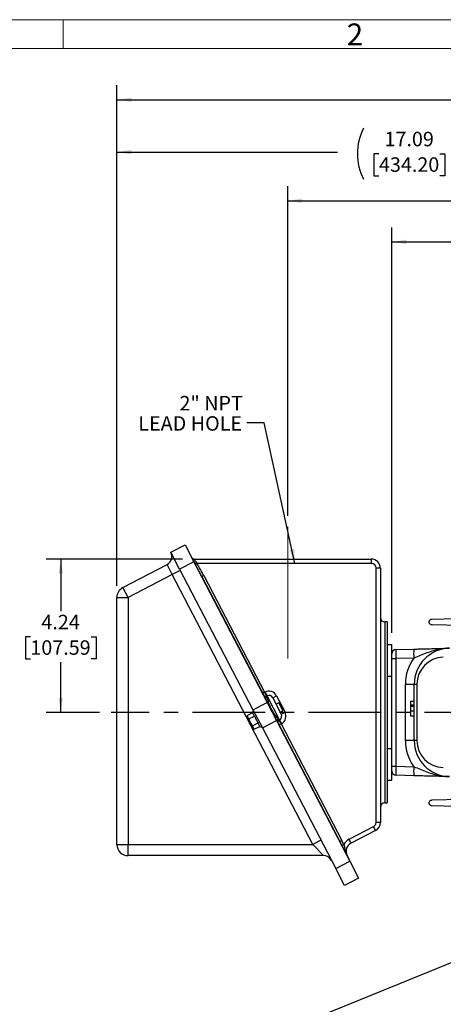
# Model space of a CAD drawing. Units: inches. Extents: x 0 to 16.8, y 0 to 10.8.
# Drawn here: x 8.2 to 11.1, y 3.9 to 10.8 of the extents above; entities that cross this region are included whole.
import ezdxf
from ezdxf.enums import TextEntityAlignment as Align

# ---------------------------------------------------------------- set-up
doc = ezdxf.new("R2010")
doc.units = ezdxf.units.IN
doc.header["$MEASUREMENT"] = 0
doc.linetypes.add('CENTERX2', pattern=[0.8, 0.5, -0.1, 0.1, -0.1])
doc.layers.add('CENTER', color=16, linetype='CENTERX2')
doc.layers.add('DIMENSION', color=5, linetype='Continuous')
doc.styles.add('SLDTEXTSTYLE0', font='TXT', dxfattribs={"width": 0.605})
doc.dimstyles.new('SLDDIMSTYLE0', dxfattribs={"dimtxt": 0.1, "dimasz": 0.1, "dimexe": 0, "dimexo": 0.0625, "dimgap": 0.025, "dimtad": 0, "dimtih": 1, "dimtoh": 1, "dimlfac": 4, "dimrnd": 1e-09, "dimzin": 12, "dimdsep": 46, "dimtxsty": 'SLDTEXTSTYLE0', "dimsah": 1, "dimcen": 0.09, "dimadec": 0, "dimazin": 3, "dimtfac": 1, "dimtofl": 0, "dimtmove": 0, "dimatfit": 3, "dimfxl": 1, "dimfrac": 2, "dimtolj": 1, "dimtzin": 12, "dimarcsym": 0})
doc.dimstyles.new('SLDDIMSTYLE4', dxfattribs={"dimtxt": 0.18, "dimasz": 0.1, "dimexe": 0, "dimexo": 0.0625, "dimgap": 0, "dimtad": 0, "dimtih": 1, "dimtoh": 1, "dimdec": 0, "dimrnd": 1e-09, "dimzin": 0, "dimdsep": 46, "dimtxsty": 'Standard', "dimsah": 1, "dimcen": 0.09, "dimadec": 0, "dimazin": 0, "dimtfac": 0.1, "dimtdec": 0, "dimtofl": 0, "dimtmove": 0, "dimatfit": 3, "dimfxl": 1, "dimfrac": 2, "dimtolj": 1, "dimtzin": 0, "dimarcsym": 0})

# ---------------------------------------------------------------- blocks, each defined once
blk = doc.blocks.new('B-Format-EN')
at = {"color": 7, "linetype": 'Continuous', "lineweight": 18}
for p, q in [((16.75, 10.75), (0.25, 10.75)), ((8.5, 10.55), (8.5, 10.75)), ((16.55, 10.55), (0.45, 10.55))]:
    blk.add_line(p, q, dxfattribs=at)
at = {"color": 7, "linetype": 'Continuous', "lineweight": 0, "insert": (10.5148, 10.7238), "char_height": 0.15, "attachment_point": 2, "style": 'SLDTEXTSTYLE0'}
blk.add_mtext('2', dxfattribs=at)
at = {"color": 7, "linetype": 'Continuous', "lineweight": 0, "style": 'SLDTEXTSTYLE0', "width": 0.605}
for tag, height, p in [('AUTOATTR11', 0.09, (6.5338, 1.7778)), ('AUTOATTR15', 0.09, (6.2246, 1.5279)), ('AUTOATTR7', 0.09, (11.8581, 1.5249)), ('AUTOATTR2', 0.09, (13.6385, 1.0564)), ('AUTOATTR9', 0.09, (11.8581, 1.0255)), ('AUTOATTR13', 0.15, (12.9559, 0.4361)), ('AUTOATTR3', 0.15, (14.1258, 0.4389)), ('AUTOATTR4', 0.09, (16.1008, 0.4908))]:
    blk.add_attdef(tag, text='', height=height, dxfattribs=at).set_placement(p, align=Align.BOTTOM_LEFT)
at = {"color": 7, "linetype": 'Continuous', "lineweight": 18, "style": 'SLDTEXTSTYLE0', "width": 0.605}
blk.add_attdef('AUTOATTR5', text='', height=0.15, dxfattribs=at).set_placement((14.265, 1.188), align=Align.BOTTOM_LEFT)
at = {"color": 7, "linetype": 'Continuous', "lineweight": 0}
for tag in ['AUTOATTR12', 'AUTOATTR14', 'AUTOATTR16', 'AUTOATTR17', 'AUTOATTR0', 'AUTOATTR1', 'AUTOATTR10']:
    blk.add_attdef(tag, (0, 0), '', height=1, dxfattribs=at)
blk = doc.blocks.new('_D_15')
at = {"layer": 'DIMENSION'}
for p, q in [((10.0502, 7.3232), (10.0502, 9.5988)), ((13.1439, 9.1548), (13.1439, 9.5988)), ((10.0502, 9.4988), (11.5976, 9.4988)), ((11.8836, 9.4872), (11.8492, 9.4872)), ((11.8492, 9.4872), (11.8492, 9.3337)), ((12.3038, 9.4872), (12.3381, 9.4872)), ((12.3381, 9.4872), (12.3381, 9.3337)), ((13.1439, 9.4988), (12.5897, 9.4988)), ((11.8492, 9.3337), (11.8836, 9.3337)), ((12.3381, 9.3337), (12.3038, 9.3337))]:
    blk.add_line(p, q, dxfattribs=at)
for centre, start, end in [((12.1297, 9.4873), 153.43495, 206.56505), ((12.0576, 9.4873), 333.43495, 26.56505)]:
    blk.add_arc(centre, 0.3947, start, end, dxfattribs=at)
for points in [[(10.0502, 9.4988), (10.1502, 9.4838), (10.1502, 9.5138)], [(13.1439, 9.4988), (13.0439, 9.5138), (13.0439, 9.4838)]]:
    blk.add_solid(points, dxfattribs=at)
at = {"layer": 'DIMENSION', "char_height": 0.1, "attachment_point": 1, "style": 'SLDTEXTSTYLE0'}
for s, insert in [('12.38', (11.9218, 9.639)), ('314.33', (11.8836, 9.4626))]:
    blk.add_mtext(s, dxfattribs=dict(at, insert=insert))
blk = doc.blocks.new('_D_16')
at = {"layer": 'DIMENSION'}
for p, q in [((8.8703, 6.8376), (8.8703, 9.9351)), ((13.1439, 9.1548), (13.1439, 9.9351)), ((8.8703, 9.8351), (10.3946, 9.8351)), ((10.6806, 9.8235), (10.6462, 9.8235)), ((10.6462, 9.8235), (10.6462, 9.6701)), ((11.1007, 9.8235), (11.1351, 9.8235)), ((11.1351, 9.8235), (11.1351, 9.6701)), ((13.1439, 9.8351), (11.3867, 9.8351)), ((10.6462, 9.6701), (10.6806, 9.6701)), ((11.1351, 9.6701), (11.1007, 9.6701))]:
    blk.add_line(p, q, dxfattribs=at)
for centre, start, end in [((10.9267, 9.8237), 153.43495, 206.56505), ((10.8546, 9.8237), 333.43495, 26.56505)]:
    blk.add_arc(centre, 0.3947, start, end, dxfattribs=at)
for points in [[(8.8703, 9.8351), (8.9703, 9.8201), (8.9703, 9.8501)], [(13.1439, 9.8351), (13.0439, 9.8501), (13.0439, 9.8201)]]:
    blk.add_solid(points, dxfattribs=at)
at = {"layer": 'DIMENSION', "char_height": 0.1, "attachment_point": 1, "style": 'SLDTEXTSTYLE0'}
for s, insert in [('17.09', (10.7188, 9.9754)), ('434.20', (10.6806, 9.799))]:
    blk.add_mtext(s, dxfattribs=dict(at, insert=insert))
blk = doc.blocks.new('_D_17')
at = {"layer": 'DIMENSION'}
for p, q in [((9.3236, 7.023), (8.3833, 7.023)), ((8.4833, 7.023), (8.4833, 6.6633)), ((8.2732, 6.4866), (8.2388, 6.4866)), ((8.2388, 6.4866), (8.2388, 6.3332)), ((8.6934, 6.4866), (8.7277, 6.4866)), ((8.7277, 6.4866), (8.7277, 6.3332)), ((8.2388, 6.3332), (8.2732, 6.3332)), ((8.7277, 6.3332), (8.6934, 6.3332)), ((8.4833, 5.9641), (8.4833, 6.3102)), ((8.7502, 5.9641), (8.3833, 5.9641))]:
    blk.add_line(p, q, dxfattribs=at)
for points in [[(8.4833, 7.023), (8.4683, 6.923), (8.4983, 6.923)], [(8.4833, 5.9641), (8.4983, 6.0641), (8.4683, 6.0641)]]:
    blk.add_solid(points, dxfattribs=at)
at = {"layer": 'DIMENSION', "char_height": 0.1, "attachment_point": 1, "style": 'SLDTEXTSTYLE0'}
for s, insert in [('4.24', (8.3496, 6.6384)), ('107.59', (8.2732, 6.4621))]:
    blk.add_mtext(s, dxfattribs=dict(at, insert=insert))
blk = doc.blocks.new('_D_18')
at = {"layer": 'DIMENSION'}
for p, q in [((10.7689, 6.5128), (10.7689, 9.3149)), ((15.3648, 6.1691), (15.3648, 9.3149)), ((10.7689, 9.2149), (13.6495, 9.2149)), ((13.9354, 9.2033), (13.9011, 9.2033)), ((13.9011, 9.2033), (13.9011, 9.0498)), ((14.3556, 9.2033), (14.39, 9.2033)), ((14.39, 9.2033), (14.39, 9.0498)), ((15.3648, 9.2149), (14.6415, 9.2149)), ((13.9011, 9.0498), (13.9354, 9.0498)), ((14.39, 9.0498), (14.3556, 9.0498))]:
    blk.add_line(p, q, dxfattribs=at)
for centre, start, end in [((14.1816, 9.2034), 153.43495, 206.56505), ((14.1095, 9.2034), 333.43495, 26.56505)]:
    blk.add_arc(centre, 0.3947, start, end, dxfattribs=at)
for points in [[(10.7689, 9.2149), (10.8689, 9.1999), (10.8689, 9.2299)], [(15.3648, 9.2149), (15.2648, 9.2299), (15.2648, 9.1999)]]:
    blk.add_solid(points, dxfattribs=at)
at = {"layer": 'DIMENSION', "char_height": 0.1, "attachment_point": 1, "style": 'SLDTEXTSTYLE0'}
for s, insert in [('18.38', (13.9736, 9.3551)), ('466.94', (13.9354, 9.1787))]:
    blk.add_mtext(s, dxfattribs=dict(at, insert=insert))
blk = doc.blocks.new('_D_19')
at = {"layer": 'DIMENSION'}
for p, q in [((8.8703, 6.8376), (8.8703, 10.2971)), ((15.3648, 6.1691), (15.3648, 10.2971)), ((8.8703, 10.1971), (11.6076, 10.1971)), ((11.8936, 10.1855), (11.8592, 10.1855)), ((11.8592, 10.1855), (11.8592, 10.032)), ((12.3137, 10.1855), (12.3481, 10.1855)), ((12.3481, 10.1855), (12.3481, 10.032)), ((15.3648, 10.1971), (12.5997, 10.1971)), ((11.8592, 10.032), (11.8936, 10.032)), ((12.3481, 10.032), (12.3137, 10.032))]:
    blk.add_line(p, q, dxfattribs=at)
for centre, start, end in [((12.1397, 10.1856), 153.43495, 206.56505), ((12.0676, 10.1856), 333.43495, 26.56505)]:
    blk.add_arc(centre, 0.3947, start, end, dxfattribs=at)
for points in [[(8.8703, 10.1971), (8.9703, 10.1821), (8.9703, 10.2121)], [(15.3648, 10.1971), (15.2648, 10.2121), (15.2648, 10.1821)]]:
    blk.add_solid(points, dxfattribs=at)
at = {"layer": 'DIMENSION', "char_height": 0.1, "attachment_point": 1, "style": 'SLDTEXTSTYLE0'}
for s, insert in [('25.98', (11.9318, 10.3373)), ('659.83', (11.8936, 10.1609))]:
    blk.add_mtext(s, dxfattribs=dict(at, insert=insert))
blk = doc.blocks.new('SW_NOTE_5')
at = {"layer": 'DIMENSION', "color": 0, "char_height": 0.1, "attachment_point": 3, "style": 'SLDTEXTSTYLE0'}
for s, insert in [('2" NPT', (-0.0274, 0.185)), ('LEAD HOLE', (-0.0324, 0.045))]:
    blk.add_mtext(s, dxfattribs=dict(at, insert=insert))
blk = doc.blocks.new('SW_CENTERMARKSYMBOL_1')
at = {"layer": 'CENTER', "color": 0}
for p, q in [((0, 0.05), (0, 2.9727)), ((-0.05, 0), (-4.3137, 0)), ((0, 0), (-0.025, 0)), ((0, 0), (0, 0.025)), ((0, 0), (0, -0.025)), ((0, 0), (0.025, 0)), ((0.05, 0), (2.3035, 0)), ((0, -0.05), (0, -1.9161))]:
    blk.add_line(p, q, dxfattribs=at)

msp = doc.modelspace()

# ---------------------------------------------------------------- linework, layer by layer
at = {"color": 7, "linetype": 'Continuous', "lineweight": 18}
msp.add_line((16.55, 10.55), (0.45, 10.55), dxfattribs=at)
at = {"color": 7, "linetype": 'Continuous', "lineweight": 25}
for p, q in [((9.24373, 7.07053), (9.3413, 7.12132)), ((9.3413, 7.12132), (9.40168, 7.00534)), ((9.30411, 6.95455), (9.24373, 7.07053)), ((9.39166, 7.029), (9.3916, 7.02979)), ((9.3918, 7.02802), (9.39166, 7.029)), ((9.40361, 7.02302), (9.40329, 7.02267)), ((9.40361, 7.02302), (10.62768, 7.02302)), ((9.40413, 7.02302), (9.40418, 7.02302)), ((8.91206, 6.82635), (9.21759, 6.98539)), ((9.25337, 6.91665), (9.21759, 6.98539)), ((9.30881, 6.94551), (9.25337, 6.91665)), ((9.40168, 7.00534), (9.30411, 6.95455)), ((9.30411, 6.95455), (9.81016, 5.98242)), ((9.40168, 7.00534), (9.90773, 6.03321)), ((9.4093, 6.99206), (9.40823, 6.99411)), ((9.41243, 6.98635), (9.4093, 6.99206)), ((9.41307, 6.98523), (9.41243, 6.98635)), ((9.42109, 6.99714), (9.42426, 6.99338)), ((9.42426, 6.99338), (9.42492, 6.99227)), ((10.62838, 6.99338), (9.42426, 6.99338)), ((10.66088, 5.20405), (10.66088, 6.96088)), ((10.69018, 6.96052), (10.69018, 5.20369)), ((9.25337, 6.91665), (8.94785, 6.75761)), ((10.22398, 5.05213), (9.25337, 6.91665)), ((9.47083, 6.90954), (9.45788, 6.9028)), ((9.45788, 6.9028), (9.89131, 6.07018)), ((9.47083, 6.90954), (9.89056, 6.10326)), ((8.94785, 6.75761), (8.91206, 6.82635)), ((8.87035, 5.05213), (8.87035, 6.75761)), ((8.87035, 6.75761), (8.94785, 6.75761)), ((8.94785, 6.75761), (8.94785, 5.05213)), ((11.04682, 6.60906), (11.21097, 6.61336)), ((10.73768, 6.58906), (10.72018, 6.58906)), ((10.73768, 6.58906), (10.73768, 5.33906)), ((11.24901, 6.56378), (11.04682, 6.56907)), ((10.73768, 6.43281), (10.76893, 6.43281)), ((10.76893, 6.21406), (10.76893, 6.43281)), ((10.79815, 6.39827), (10.92081, 6.40148)), ((10.76893, 6.33579), (10.79815, 6.33579)), ((10.92081, 6.339), (10.79815, 6.33579)), ((10.79815, 6.33579), (10.79815, 5.59234)), ((10.73768, 6.21406), (10.76893, 6.21406)), ((10.76893, 5.71406), (10.76893, 6.21406)), ((10.92393, 6.15802), (10.86307, 6.15802)), ((10.86307, 5.7701), (10.86307, 6.15802)), ((10.94222, 6.15802), (10.92393, 6.15802)), ((10.92393, 5.7701), (10.92393, 6.15802)), ((10.94222, 6.15802), (10.94222, 5.7701)), ((9.89056, 6.10326), (9.8776, 6.09652)), ((9.89056, 6.10326), (9.89386, 6.10488)), ((9.90771, 6.07827), (9.9044, 6.07666)), ((9.9044, 6.07666), (9.91025, 6.06543)), ((9.99379, 5.91291), (9.90771, 6.07827)), ((9.94747, 6.06516), (9.97339, 6.07865)), ((9.94747, 6.06516), (10.00586, 5.95301)), ((9.97339, 6.07865), (10.03177, 5.9665)), ((9.81016, 5.98242), (9.90773, 6.03321)), ((9.90773, 6.03321), (9.97311, 5.90764)), ((9.91313, 6.0507), (9.91476, 6.04164)), ((9.98806, 6.03052), (9.97032, 6.02128)), ((9.99817, 6.02733), (9.98806, 6.03052)), ((10.01692, 5.97508), (9.98806, 6.03052)), ((9.99817, 6.02733), (10.0201, 5.98519)), ((10.89893, 6.04138), (10.92393, 6.04138)), ((10.89893, 6.01574), (10.92393, 6.01574)), ((10.89893, 6.01574), (10.89893, 6.01446)), ((10.89893, 6.01446), (10.92393, 6.01446)), ((10.89893, 6.00677), (10.92393, 6.00677)), ((9.77042, 5.94236), (9.80884, 5.96236)), ((9.77042, 5.94236), (9.77185, 5.93258)), ((9.77185, 5.93258), (9.81268, 5.85414)), ((9.78292, 5.91868), (9.82138, 5.9387)), ((9.81016, 5.98242), (9.87553, 5.85684)), ((9.96782, 5.9397), (9.97431, 5.93317)), ((9.98473, 5.92236), (9.99057, 5.91113)), ((9.99918, 5.96584), (10.01692, 5.97508)), ((10.00586, 5.95301), (10.03177, 5.9665)), ((10.01692, 5.97508), (10.0201, 5.98519)), ((10.89893, 5.97432), (10.92393, 5.97432)), ((10.89893, 5.9401), (10.92393, 5.9401)), ((9.80765, 5.87118), (9.8461, 5.8912)), ((9.81268, 5.85414), (9.81987, 5.84737)), ((9.81988, 5.84737), (9.8583, 5.86737)), ((9.87553, 5.85684), (9.97311, 5.90764)), ((9.87553, 5.85684), (10.38159, 4.88472)), ((9.97311, 5.90764), (10.47916, 4.93551)), ((9.97775, 5.90412), (10.41119, 5.07151)), ((9.99379, 5.91291), (9.99057, 5.91113)), ((10.00442, 5.88453), (9.99146, 5.87778)), ((10.00764, 5.88631), (10.00442, 5.88453)), ((10.00442, 5.88453), (10.42414, 5.07825)), ((10.92393, 5.7701), (10.86307, 5.7701)), ((10.94222, 5.7701), (10.92393, 5.7701)), ((10.73768, 5.71406), (10.76893, 5.71406)), ((10.76893, 5.49531), (10.76893, 5.71406)), ((10.76893, 5.59234), (10.79815, 5.59234)), ((10.79815, 5.59234), (10.92081, 5.58912)), ((10.92081, 5.52665), (10.79815, 5.52986)), ((10.73768, 5.49531), (10.76893, 5.49531)), ((10.72018, 5.33906), (10.73768, 5.33906)), ((11.04682, 5.35906), (11.24901, 5.36435)), ((11.21097, 5.31477), (11.04682, 5.31907)), ((10.47435, 5.08723), (10.64338, 5.17522)), ((10.65654, 5.14825), (10.4875, 5.06026)), ((8.87035, 5.05213), (8.94785, 5.05213)), ((8.94785, 4.97463), (8.94785, 5.05213)), ((8.94785, 5.05213), (10.22398, 5.05213)), ((10.27942, 5.08099), (10.22398, 5.05213)), ((10.29686, 4.97463), (10.22398, 5.05213)), ((10.42414, 5.07825), (10.41119, 5.07151)), ((10.29686, 4.97463), (8.94785, 4.97463)), ((10.44189, 5.01253), (10.45743, 4.98267)), ((10.45743, 4.98267), (10.47593, 4.94713)), ((10.38159, 4.88472), (10.47916, 4.93551)), ((10.47916, 4.93551), (10.53954, 4.81953)), ((10.44197, 4.76874), (10.38159, 4.88472)), ((10.53954, 4.81953), (10.44197, 4.76874))]:
    msp.add_line(p, q, dxfattribs=at)
at = {"color": 8, "linetype": 'Continuous', "lineweight": 25}
for p, q in [((9.40753, 6.9941), (9.40823, 6.99411)), ((9.40863, 6.99199), (9.4093, 6.99206)), ((9.41307, 6.98523), (9.41219, 6.98514)), ((10.72018, 6.58906), (10.72018, 5.33906))]:
    msp.add_line(p, q, dxfattribs=at)
at = {"color": 7, "linetype": 'Continuous', "lineweight": 25, "flags": 128}
msp.add_lwpolyline([(9.38538, 7.03665), (9.38817, 7.03409), (9.3916, 7.02979)], dxfattribs=at)
at = {"color": 8, "linetype": 'Continuous', "lineweight": 25, "flags": 128}
msp.add_lwpolyline([(9.38814, 7.03135), (9.38844, 7.03112), (9.3918, 7.02802)], dxfattribs=at)
at = {"color": 7, "linetype": 'Continuous', "lineweight": 25}
for centre, radius, start, end in [((9.18873, 7.04083), 0.0625, 297.5, 27.5), ((9.40414, 7.03802), 0.015, 213.293454, 270), ((9.40361, 7.03797), 0.01495, 216.88502, 269.979314), ((9.40332, 7.03774), 0.01507, 220.149667, 269.856589), ((10.31011, 7.00073), 0.31836, 358.677727, 4.01506), ((10.62768, 6.96052), 0.0625, 0, 90), ((9.39875, 7.03627), 0.04321, 282.663617, 299.336621), ((9.39136, 7.04991), 0.06057, 287.23042, 299.390079), ((11.82806, 2.93296), 4.71861, 120.625814, 120.792936), ((11.80322, 2.97678), 4.66696, 120.637454, 120.806722), ((10.62838, 6.96088), 0.0325, 0, 90), ((10.66809, 6.35959), 0.60134, 87.894759, 90.687301), ((8.94785, 6.75761), 0.0775, 117.5, 180), ((10.72018, 6.61906), 0.03, 180, 270), ((10.79893, 6.36828), 0.03, 91.5, 180), ((11.51798, 6.37024), 0.59798, 177.005452, 182.994548), ((11.17393, 6.15802), 0.25, 91.5, 180), ((11.17557, 6.15802), 0.3125, 144.610469, 180), ((11.12972, 6.15802), 0.1875, 91.5, 180), ((9.89783, 6.09014), 0.015, 207.5, 296), ((9.90323, 6.07758), 0.01403, 211.82878, 300.0108), ((9.92017, 6.05095), 0.06, 27.5, 116), ((10.15504, 6.22393), 0.28703, 204.505452, 210.494548), ((9.92086, 6.05131), 0.03, 27.5, 116), ((9.83378, 5.96413), 0.025, 147.5, 184.784681), ((9.99065, 5.90964), 0.01403, 114.9892, 203.17122), ((9.97925, 5.93915), 0.03, 299, 27.5), ((9.97855, 5.93879), 0.06, 299, 27.5), ((9.87404, 5.88678), 0.025, 231.508521, 267.5), ((9.99785, 5.89801), 0.015, 119, 207.5), ((10.25497, 6.03197), 0.28703, 204.505452, 210.494548), ((11.17557, 5.7701), 0.3125, 180, 215.389531), ((11.17393, 5.7701), 0.25, 180, 268.5), ((11.12972, 5.7701), 0.1875, 180, 268.5), ((11.51798, 5.55789), 0.59798, 177.005452, 182.994548), ((10.79893, 5.55985), 0.03, 180, 268.5), ((10.72018, 5.30906), 0.03, 90, 180), ((10.62838, 5.20405), 0.0325, 297.5, 0), ((10.39218, 5.03601), 0.2872, 23.005641, 28.995387), ((10.62768, 5.20369), 0.0625, 297.5, 0), ((10.66809, 4.60276), 0.60134, 87.894759, 90.687301), ((8.94785, 5.05213), 0.0775, 180, 270), ((5.61938, 14.67448), 10.76109, 296.52065, 296.598021), ((10.51706, 5.00518), 0.0925, 117.5, 149.422319), ((10.51636, 5.00482), 0.0625, 117.5, 207.5), ((10.22315, 4.94801), 0.2872, 23.005641, 28.995387), ((10.29686, 4.91213), 0.0625, 27.5, 90), ((10.45016, 5.01438), 0.00847, 123.076883, 192.606665), ((10.44932, 4.93328), 0.03, 3.943536, 27.5)]:
    msp.add_arc(centre, radius, start, end, dxfattribs=at)
at = {"color": 8, "linetype": 'Continuous', "lineweight": 25}
for centre, radius, start, end in [((9.90759, 6.06893), 0.01906, 238.358176, 286.926567), ((9.90705, 6.06206), 0.02183, 261.875079, 290.672663), ((9.98013, 5.92168), 0.02183, 124.327337, 153.124921), ((9.98607, 5.91817), 0.01906, 128.073433, 176.641824), ((10.45342, 4.98286), 0.00401, 311.447604, 357.309302)]:
    msp.add_arc(centre, radius, start, end, dxfattribs=at)
at = {"color": 7, "linetype": 'Continuous', "lineweight": 25}
for centre, major_axis, ratio, start_param, end_param in [((9.4347, 6.88235), (-0.13109, 0.25353), 0.1050751, 4.7387504, 5.0753233), ((9.43435, 6.88216), (-0.13181, 0.25579), 0.1563273, 4.7388946, 5.0754675), ((10.79893, 6.33577), (-0.00079, 0.0625), 0.0125583, 0.000171, 1.5702821), ((9.8909, 6.10345), (-0.0135, 0.02679), 0.0130817, 1.5713103, 3.1414213), ((10.00477, 5.8847), (-0.0142, 0.02643), 0.0130817, 0.0001713, 1.5702824), ((10.79893, 5.59236), (0.00079, 0.0625), 0.0125583, 1.5713105, 3.1414216), ((10.38114, 5.06425), (-0.13249, 0.2528), 0.1050751, 4.5841842, 4.6860275), ((10.38079, 5.06407), (-0.13393, 0.25469), 0.1563273, 4.5840399, 4.6858833)]:
    msp.add_ellipse(centre, major_axis=major_axis, ratio=ratio, start_param=start_param, end_param=end_param, dxfattribs=at)
for points, knots in [([(9.40823, 6.99411), (9.40597, 6.9985), (9.40114, 7.00787), (9.39543, 7.01958), (9.39252, 7.0258), (9.39195, 7.02758), (9.3918, 7.02802)], [0, 0, 0, 0, 0.2860957, 0.6115264, 0.9037227, 1, 1, 1, 1]), ([(9.40329, 7.02267), (9.40344, 7.02205), (9.40362, 7.02137), (9.40508, 7.01882), (9.40753, 7.01509), (9.41287, 7.00767), (9.41743, 7.00181), (9.41992, 6.9986)], [0, 0, 0, 0, 0.1993586, 0.2210626, 0.4474022, 0.6971713, 1, 1, 1, 1]), ([(9.41992, 6.9986), (9.42003, 6.99846), (9.42042, 6.99797), (9.42081, 6.99749), (9.42109, 6.99714)], [0, 0, 0, 0, 0.288768, 1, 1, 1, 1]), ([(11.04682, 6.56907), (11.0437, 6.56958), (11.03745, 6.57061), (11.03105, 6.57652), (11.02791, 6.58323), (11.02707, 6.5891), (11.02788, 6.59468), (11.03006, 6.59951), (11.03342, 6.60378), (11.03862, 6.60752), (11.04344, 6.60889), (11.04634, 6.60903), (11.04682, 6.60906)], [0, 0, 0, 0, 0.178029, 0.3563694, 0.4533645, 0.5314024, 0.609991, 0.6765301, 0.7423246, 0.8392987, 0.973393, 1, 1, 1, 1]), ([(11.16739, 6.40794), (11.16729, 6.40794), (11.16708, 6.40793), (11.16633, 6.40791), (11.16373, 6.40783), (11.15405, 6.40745), (11.1313, 6.40576), (11.09701, 6.4005), (11.05491, 6.38992), (11.01139, 6.37514), (10.96664, 6.35714), (10.93595, 6.34499), (10.92081, 6.339)], [0, 0, 0, 0, 0.0011904, 0.0024699, 0.0088804, 0.0319679, 0.1170899, 0.2786301, 0.4414803, 0.6286923, 0.8168635, 1, 1, 1, 1]), ([(10.92081, 6.40148), (10.93135, 6.40176), (10.95244, 6.40231), (10.99066, 6.40331), (11.03405, 6.40445), (11.08854, 6.40587), (11.13165, 6.407), (11.15998, 6.40775), (11.16732, 6.40794), (11.16739, 6.40794)], [0, 0, 0, 0, 0.11104542, 0.22219997, 0.41403862, 0.60640043, 0.8981278, 0.99904639, 1, 1, 1, 1]), ([(9.89698, 6.05316), (9.89669, 6.05437), (9.89518, 6.06072), (9.89304, 6.06595), (9.89131, 6.07018)], [0, 0, 0, 0, 0.1906709, 1, 1, 1, 1]), ([(9.91025, 6.06543), (9.91138, 6.06194), (9.91278, 6.05765), (9.91308, 6.05179), (9.91313, 6.0507)], [0, 0, 0, 0, 0.81335144, 1, 1, 1, 1]), ([(9.91476, 6.04164), (9.9172, 6.03392), (9.91982, 6.02563), (9.92656, 6.00859), (9.9339, 5.99099), (9.94849, 5.96646), (9.95995, 5.94943), (9.96642, 5.94143), (9.96782, 5.9397)], [0, 0, 0, 0, 0.2316792, 0.2490973, 0.4705407, 0.6921612, 0.9335994, 1, 1, 1, 1]), ([(10.89893, 6.04138), (10.89893, 6.04106), (10.89893, 6.04041), (10.89893, 6.03382), (10.89893, 6.02501), (10.89893, 6.01884), (10.89893, 6.01574)], [0, 0, 0, 0, 0.280049, 0.5591871, 0.7793744, 1, 1, 1, 1]), ([(10.89893, 6.0115), (10.89893, 6.01089), (10.89893, 6.00979), (10.89893, 6.00858), (10.89893, 6.00805)], [0, 0, 0, 0, 0.5584392, 1, 1, 1, 1]), ([(10.89893, 6.00677), (10.89893, 6.00616), (10.89893, 6.00493), (10.89893, 5.99584), (10.89893, 5.98514), (10.89893, 5.97793), (10.89893, 5.97432)], [0, 0, 0, 0, 0.2791407, 0.5588147, 0.7791703, 1, 1, 1, 1]), ([(9.77042, 5.94236), (9.77138, 5.93791), (9.77333, 5.92886), (9.77969, 5.92211), (9.78292, 5.91868)], [0, 0, 0, 0, 0.4919717, 1, 1, 1, 1]), ([(9.78292, 5.91868), (9.78551, 5.91138), (9.79075, 5.8966), (9.80018, 5.88118), (9.80628, 5.87301), (9.80765, 5.87118)], [0, 0, 0, 0, 0.4311347, 0.8728602, 1, 1, 1, 1]), ([(9.80884, 5.96236), (9.80974, 5.95905), (9.81155, 5.95235), (9.81577, 5.9444), (9.81982, 5.94028), (9.82138, 5.9387)], [0, 0, 0, 0, 0.3768144, 0.7606429, 1, 1, 1, 1]), ([(9.82138, 5.9387), (9.82392, 5.93182), (9.82703, 5.9234), (9.83407, 5.9099), (9.83896, 5.90044), (9.84445, 5.89334), (9.8461, 5.8912)], [0, 0, 0, 0, 0.4088167, 0.4997563, 0.8493648, 1, 1, 1, 1]), ([(9.97431, 5.93317), (9.97787, 5.93025), (9.98224, 5.92664), (9.98433, 5.92304), (9.98473, 5.92236)], [0, 0, 0, 0, 0.8114214, 1, 1, 1, 1]), ([(10.89893, 5.97432), (10.89893, 5.96945), (10.89893, 5.95973), (10.89893, 5.948), (10.89893, 5.94113), (10.89893, 5.94044), (10.89893, 5.9401)], [0, 0, 0, 0, 0.2802299, 0.5597606, 0.7797594, 1, 1, 1, 1]), ([(9.80765, 5.87118), (9.80856, 5.86671), (9.81041, 5.85762), (9.81669, 5.85082), (9.81988, 5.84737)], [0, 0, 0, 0, 0.4920449, 1, 1, 1, 1]), ([(9.8461, 5.8912), (9.84685, 5.88805), (9.84837, 5.88167), (9.85257, 5.87371), (9.85654, 5.86931), (9.8583, 5.86737)], [0, 0, 0, 0, 0.3540764, 0.715107, 1, 1, 1, 1]), ([(10.92081, 5.58912), (10.93595, 5.58314), (10.96656, 5.57103), (11.01132, 5.55302), (11.05472, 5.53827), (11.09691, 5.52765), (11.1312, 5.52237), (11.15405, 5.52068), (11.16373, 5.5203), (11.16633, 5.52022), (11.16708, 5.5202), (11.16729, 5.52019), (11.16739, 5.52019)], [0, 0, 0, 0, 0.1831365, 0.370318, 0.5585198, 0.7201172, 0.8829101, 0.9680321, 0.9911196, 0.9975301, 0.9988096, 1, 1, 1, 1]), ([(11.16739, 5.52019), (11.16732, 5.52019), (11.15998, 5.52038), (11.13165, 5.52112), (11.08854, 5.52225), (11.03405, 5.52368), (10.99066, 5.52482), (10.95244, 5.52582), (10.93135, 5.52637), (10.92081, 5.52665)], [0, 0, 0, 0, 0.0009536, 0.1018722, 0.3935996, 0.5859614, 0.7778, 0.8889546, 1, 1, 1, 1]), ([(11.04682, 5.31907), (11.04433, 5.31939), (11.04002, 5.31993), (11.03439, 5.32346), (11.03043, 5.32789), (11.02801, 5.33301), (11.02717, 5.33825), (11.02761, 5.34365), (11.02988, 5.34964), (11.03498, 5.3555), (11.04115, 5.35856), (11.04551, 5.35894), (11.04682, 5.35906)], [0, 0, 0, 0, 0.1355865, 0.234534, 0.3126982, 0.391419, 0.458071, 0.523719, 0.6201475, 0.7534593, 0.9257819, 1, 1, 1, 1]), ([(10.44189, 5.01253), (10.43955, 5.0169), (10.43386, 5.02754), (10.42793, 5.03899), (10.42443, 5.04574)], [0, 0, 0, 0, 0.410494, 1, 1, 1, 1]), ([(10.43742, 5.05224), (10.43906, 5.04627), (10.44196, 5.03575), (10.44445, 5.02579), (10.44553, 5.02148)], [0, 0, 0, 0, 0.5666855, 1, 1, 1, 1]), ([(10.44553, 5.02148), (10.44663, 5.01691), (10.45045, 5.00105), (10.4557, 4.98601), (10.4609, 4.976), (10.46093, 4.97596)], [0, 0, 0, 0, 0.2869415, 0.9970036, 1, 1, 1, 1])]:
    msp.add_open_spline(points, degree=3, knots=knots, dxfattribs=at)
at = {"color": 8, "linetype": 'Continuous', "lineweight": 25}
msp.add_open_spline([(9.97775, 5.90412), (9.9773, 5.90498), (9.97633, 5.90685), (9.97472, 5.90877), (9.97386, 5.90981)], degree=3, knots=[0, 0, 0, 0, 0.46097297, 1, 1, 1, 1], dxfattribs=at)
at = {"layer": 'DIMENSION', "linetype": 'CENTERX2', "lineweight": 18, "ltscale": 3}
msp.add_line((10.05018, 7.246), (10.05018, 6.33698), dxfattribs=at)

# ---------------------------------------------------------------- block references
at = {"color": 7, "linetype": 'Continuous'}
msp.add_blockref('B-Format-EN', (0, 0), dxfattribs=at)
at = {"layer": 'CENTER'}
msp.add_blockref('SW_CENTERMARKSYMBOL_1', (13.14393, 5.96406), dxfattribs=at)
at = {"layer": 'DIMENSION'}
msp.add_blockref('SW_NOTE_5', (9.76796, 7.96563), dxfattribs=at)

# ---------------------------------------------------------------- dimensions: what is measured, and where the dimension line sits
for base, p1, p2, picture, middle in [((15.36476, 10.19708), (8.87035, 6.75761), (15.36476, 6.08906), '_D_19', (12.10364, 10.19708)), ((13.14393, 9.83514), (8.87035, 6.75761), (13.14393, 9.07477), '_D_16', (10.89063, 9.83514)), ((13.1439313796, 9.4987503206), (10.0501813796, 5.3330000727), (13.1439313796, 9.0747700625), '_D_15', (12.0936806024, 9.4987503206)), ((15.36476, 9.21487), (10.76893, 6.43281), (15.36476, 6.08906), '_D_18', (14.14551, 9.21487))]:
    dim = msp.add_linear_dim(base=base, p1=p1, p2=p2, text='(<>)', dimstyle='SLDDIMSTYLE0', dxfattribs=at)
    dim.commit()
    dim.dimension.update_dxf_attribs({"geometry": picture, "text_midpoint": middle, "dimtype": 160})
dim = msp.add_linear_dim(base=(8.48329, 5.96406), p1=(9.40361, 7.02302), p2=(8.8302, 5.96406), angle=90, dimstyle='SLDDIMSTYLE0', dxfattribs=at)
dim.commit()
dim.dimension.update_dxf_attribs({"geometry": '_D_17', "text_midpoint": (8.48329, 6.48676), "dimtype": 160})

# ---------------------------------------------------------------- leaders
for points in [[(10.09993, 6.99338), (9.88796, 7.96563), (9.76796, 7.96563)], [(11.6181, 4.41226), (10.04226, 3.77217), (9.92226, 3.77217)], [(11.54496, 3.97156), (9.88798, 2.55904), (9.76796, 2.55904)]]:
    msp.add_leader(points, dimstyle='SLDDIMSTYLE4', dxfattribs=at)

doc.saveas('drawing.dxf')
